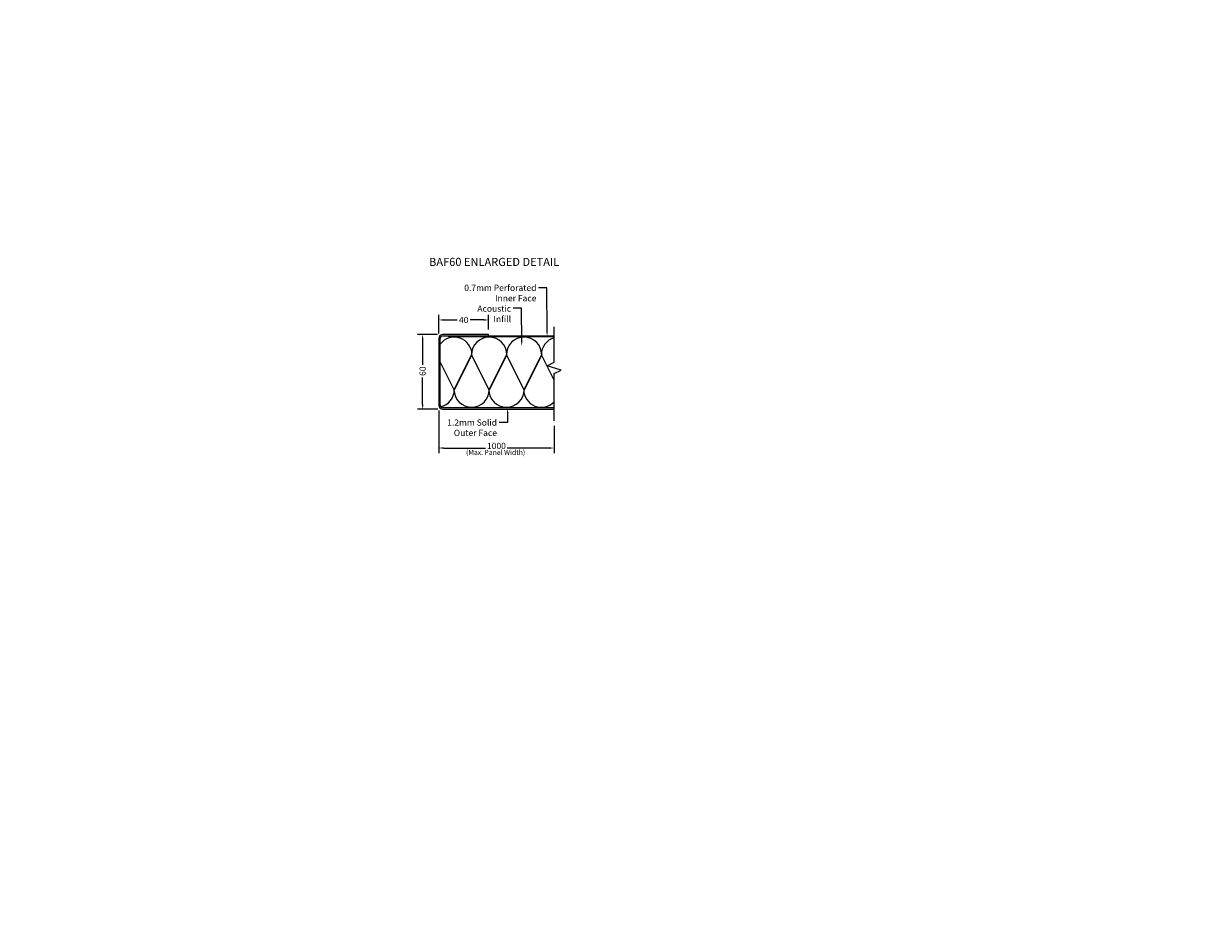
# Model space of a CAD drawing. Extents: x 77568 to 80215, y 24928 to 26717.
# Drawn here: x 79266 to 80215, y 25420 to 26126 of the extents above; entities that cross this region are included whole.
import ezdxf
from ezdxf import colors
from ezdxf.entities.mleader import LeaderData, LeaderLine
from ezdxf.math import Vec2, Vec3

# ---------------------------------------------------------------- set-up
doc = ezdxf.new("R2010")
doc.units = 0
doc.header["$LTSCALE"] = 0.75
doc.header["$PDMODE"] = 3
doc.layers.get('Defpoints').update_dxf_attribs({"color": 2})
doc.layers.add('20_DIMS 1-6', color=7, linetype='Continuous', lineweight=9)
doc.layers.add('20_DIMS 1-7', color=7, linetype='Continuous', lineweight=9)
doc.layers.add('S_BAF pan perf', color=4, linetype='Continuous')
doc.layers.add('S_BAF pan solid', color=7, linetype='Continuous')
doc.styles.add('ALPS', font='segoeui.ttf')
doc.styles.get("Standard").update_dxf_attribs({"font": 'segoeui.ttf'})
doc.dimstyles.new('1-2', dxfattribs={"dimscale": 2, "dimtxt": 2.5, "dimasz": 2, "dimexe": 2, "dimexo": 2, "dimgap": 0.75, "dimtad": 0, "dimdec": 0, "dimzin": 0, "dimdsep": 46, "dimtxsty": 'Standard', "dimcen": 2, "dimadec": 0, "dimazin": 0, "dimtfac": 1, "dimtdec": 0, "dimtofl": 0, "dimtmove": 0, "dimatfit": 1, "dimfxl": 1, "dimtfill": 1, "dimtolj": 1, "dimtzin": 0, "dimarcsym": 0})
doc.dimstyles.new('1-7', dxfattribs={"dimscale": 7, "dimtxt": 2.5, "dimasz": 2.5, "dimexe": 1.5, "dimexo": 2, "dimgap": 0.75, "dimtad": 0, "dimdec": 0, "dimzin": 0, "dimdsep": 46, "dimtxsty": 'Standard', "dimcen": 2, "dimclrd": 256, "dimclre": 256, "dimclrt": 7, "dimadec": 0, "dimazin": 0, "dimtfac": 1, "dimtdec": 0, "dimtofl": 0, "dimtmove": 0, "dimatfit": 1, "dimfxl": 1, "dimtfill": 1, "dimtolj": 1, "dimtzin": 0, "dimlwd": -1, "dimlwe": -1, "dimarcsym": 0})

# ---------------------------------------------------------------- blocks, each defined once
blk = doc.blocks.new('*D45')
at = {"transparency": 16777216}
for p, q in [((78213.08, 25484.11), (78213.08, 25492.62)), ((78273.01, 25484.11), (78273.01, 25492.62)), ((78195.58, 25482.12), (78178.08, 25482.12)), ((78290.51, 25482.12), (78308.01, 25482.12))]:
    blk.add_line(p, q, dxfattribs=at)
for points in [[(78195.58, 25485.04), (78195.58, 25479.21), (78213.08, 25482.12)], [(78290.51, 25485.04), (78290.51, 25479.21), (78273.01, 25482.12)]]:
    blk.add_solid(points, dxfattribs=at)
at = {"layer": '20_DIMS 1-6', "color": 0, "lineweight": -2, "transparency": 16777216}
for p, q in [((79597.54, 25876.58), (79581.64, 25876.58)), ((79585.64, 25872.58), (79585.64, 25852.16)), ((79585.64, 25820.59), (79585.64, 25842.14)), ((79597.71, 25816.59), (79581.64, 25816.59))]:
    blk.add_line(p, q, dxfattribs=at)
at = {"layer": '20_DIMS 1-6', "color": 0, "transparency": 16777216}
for points in [[(79584.98, 25872.58), (79586.31, 25872.58), (79585.64, 25876.58)], [(79584.98, 25820.59), (79586.31, 25820.59), (79585.64, 25816.59)]]:
    blk.add_solid(points, dxfattribs=at)
at = {"layer": 'Defpoints', "color": 0, "transparency": 16777216}
for p in [(79585.64, 25876.58), (79601.54, 25876.58), (79601.71, 25816.59), (78273.01, 25482.12), (78213.08, 25470.11), (78273.01, 25470.11)]:
    blk.add_point(p, dxfattribs=at)
at = {"color": 7, "transparency": 16777216, "insert": (78243.04, 25482.12), "char_height": 17.5, "attachment_point": 5, "bg_fill": 3, "box_fill_scale": 1.1, "bg_fill_color": 256, "bg_fill_true_color": 13158600, "bg_fill_transparency": 0}
blk.add_mtext('\\A1;60', dxfattribs=at)
at = {"layer": '20_DIMS 1-6', "color": 0, "transparency": 16777216, "insert": (79585.64, 25847.15), "char_height": 5, "attachment_point": 5, "rotation": 90, "bg_fill": 3, "box_fill_scale": 1.1, "bg_fill_color": 256, "bg_fill_true_color": 13158600, "bg_fill_transparency": 0}
blk.add_mtext('\\A1;60', dxfattribs=at)
blk = doc.blocks.new('*D46')
at = {"layer": '20_DIMS 1-6', "color": 0, "lineweight": -2, "transparency": 16777216}
for p, q in [((79598.51, 25877.44), (79598.51, 25892.17)), ((79638.51, 25880.59), (79638.51, 25892.17)), ((79602.51, 25888.17), (79613.33, 25888.17)), ((79634.51, 25888.17), (79623.69, 25888.17))]:
    blk.add_line(p, q, dxfattribs=at)
at = {"layer": '20_DIMS 1-6', "color": 0, "transparency": 16777216}
for points in [[(79602.51, 25888.83), (79602.51, 25887.5), (79598.51, 25888.17)], [(79634.51, 25888.83), (79634.51, 25887.5), (79638.51, 25888.17)]]:
    blk.add_solid(points, dxfattribs=at)
at = {"layer": 'Defpoints', "color": 0, "transparency": 16777216}
for p in [(79598.51, 25888.17), (79598.51, 25873.44), (79638.51, 25876.59)]:
    blk.add_point(p, dxfattribs=at)
at = {"layer": '20_DIMS 1-6', "color": 0, "transparency": 16777216, "insert": (79618.51, 25888.17), "char_height": 5, "attachment_point": 5, "bg_fill": 3, "box_fill_scale": 1.1, "bg_fill_color": 256, "bg_fill_true_color": 13158600, "bg_fill_transparency": 0}
blk.add_mtext('\\A1;40', dxfattribs=at)
blk = doc.blocks.new('*D47')
at = {"layer": '20_DIMS 1-6', "color": 0, "lineweight": -2, "transparency": 16777216}
for p, q in [((79598.51, 25815.63), (79598.51, 25781.58)), ((79690.97, 25803.31), (79690.97, 25781.58)), ((79602.51, 25785.58), (79636.09, 25785.58)), ((79686.97, 25785.58), (79653.4, 25785.58))]:
    blk.add_line(p, q, dxfattribs=at)
at = {"layer": '20_DIMS 1-6', "color": 0, "transparency": 16777216}
for points in [[(79602.51, 25786.25), (79602.51, 25784.91), (79598.51, 25785.58)], [(79686.97, 25786.25), (79686.97, 25784.91), (79690.97, 25785.58)]]:
    blk.add_solid(points, dxfattribs=at)
at = {"layer": 'Defpoints', "color": 0, "transparency": 16777216}
for p in [(79598.51, 25819.63), (79690.97, 25807.31), (79598.51, 25785.58)]:
    blk.add_point(p, dxfattribs=at)
at = {"layer": '20_DIMS 1-6', "color": 0, "transparency": 16777216, "insert": (79644.74, 25785.58), "char_height": 5, "attachment_point": 5, "bg_fill": 3, "box_fill_scale": 1.1, "bg_fill_color": 256, "bg_fill_true_color": 13158600, "bg_fill_transparency": 0}
blk.add_mtext('\\A1;1000\\P{\\H0.6x; }', dxfattribs=at)

msp = doc.modelspace()

# ---------------------------------------------------------------- linework, layer by layer
at = {"color": 32, "ltscale": 22, "true_color": 0xcd6928}
for p, q in [((79611, 25832.3), (79599.71, 25854.73)), ((79611, 25832.3), (79599.71, 25854.73)), ((79624.85, 25860.32), (79610.75, 25832.3)), ((79625.1, 25860.32), (79611, 25832.3)), ((79638.95, 25832.3), (79624.85, 25860.32)), ((79638.95, 25832.3), (79624.85, 25860.32)), ((79652.8, 25860.32), (79638.7, 25832.3)), ((79653.05, 25860.32), (79638.95, 25832.3)), ((79666.9, 25832.3), (79652.8, 25860.32)), ((79666.9, 25832.3), (79652.8, 25860.32)), ((79680.75, 25860.32), (79666.65, 25832.3)), ((79681, 25860.32), (79666.9, 25832.3)), ((79690.97, 25840.01), (79680.75, 25860.32)), ((79690.97, 25840.01), (79680.75, 25860.32))]:
    msp.add_line(p, q, dxfattribs=at)
msp.add_lwpolyline([(79690.97, 25807.31), (79690.97, 25845.33), (79696.58, 25848.08), (79685.36, 25851.51), (79690.97, 25854.26), (79690.97, 25882.66)])
for centre, start, end in [((79611, 25860.32), 0, 143.19347), ((79638.95, 25860.32), 0, 180), ((79666.9, 25860.32), 0, 180), ((79694.85, 25860.32), 105.96925, 180), ((79596.9, 25832.3), 283.22447, 0), ((79624.85, 25832.3), 180, 0), ((79652.8, 25832.3), 180, 0), ((79680.75, 25832.3), 180, 316.45875)]:
    msp.add_arc(centre, 14.1, start, end, dxfattribs=at)
at = {"layer": 'S_BAF pan perf'}
for p, q in [((79606.51, 25874.69, 0), (79606.51, 25875.39, 0)), ((79606.51, 25875.39, 0), (79690.97, 25875.39, 0)), ((79690.97, 25874.69, 0), (79606.51, 25874.69, 0))]:
    msp.add_line(p, q, dxfattribs=at)
at = {"layer": 'S_BAF pan solid'}
for p, q in [((79598.51, 25873.39), (79598.51, 25819.79)), ((79599.71, 25819.79), (79599.71, 25873.39)), ((79638.51, 25876.59), (79601.71, 25876.59)), ((79601.71, 25875.39), (79638.51, 25875.39)), ((79638.51, 25875.39), (79638.51, 25876.59)), ((79690.97, 25817.79), (79601.71, 25817.79)), ((79601.71, 25816.59), (79690.97, 25816.59))]:
    msp.add_line(p, q, dxfattribs=at)
for centre, radius, start, end in [((79601.71, 25873.39), 3.2, 90, 180), ((79601.71, 25873.39), 2, 90, 180), ((79601.71, 25819.79), 3.2, 180, 270), ((79601.71, 25819.79), 2, 180, 270)]:
    msp.add_arc(centre, radius, start, end, dxfattribs=at)

# ---------------------------------------------------------------- texts
at = {"layer": '20_DIMS 1-6', "insert": (79642.91, 25934.68), "char_height": 6.5, "width": 152.1013, "attachment_point": 5, "bg_fill": 3, "box_fill_scale": 1.1, "bg_fill_color": 256, "bg_fill_true_color": 13158600, "bg_fill_transparency": 0}
msp.add_mtext('\\A1;BAF60 ENLARGED DETAIL', dxfattribs=at)

# ---------------------------------------------------------------- leaders
at = {"layer": '20_DIMS 1-7'}
ml = msp.add_multileader_mtext('Standard', dxfattribs=at)
ml.set_content('steel structure (by others)', color=256, style='ALPS')
ml.set_leader_properties()
ml.build(insert=Vec2(0, 0))
ml.multileader.update_dxf_attribs({"dogleg_length": 2, "arrow_head_size": 14, "scale": 7})
ctx = ml.context
ctx.base_point, ctx.scale, ctx.char_height, ctx.arrow_head_size, ctx.landing_gap_size, ctx.plane_origin = Vec3(78702.19, 26111.78), 7, 17.5, 14, 7, Vec3(78625.69, 26111.78)
notes = []
notes.append((ctx, [(0, (1, 1, 0), (78688.19, 26111.78), (1, 0), 14, [(0, [(78581.97, 26111.78)], 0, [])])]))
ctx.mtext.insert, ctx.mtext.width, ctx.mtext.flow_direction = Vec3(78709.19, 26123.47), 193.3222, 5
ml = msp.add_multileader_mtext('Standard', dxfattribs=at)
ml.set_content('steel structure (by others)', color=256, style='ALPS')
ml.set_leader_properties()
ml.build(insert=Vec2(0, 0))
ml.multileader.update_dxf_attribs({"dogleg_length": 2, "arrow_head_size": 14, "scale": 7})
ctx = ml.context
ctx.base_point, ctx.scale, ctx.char_height, ctx.arrow_head_size, ctx.landing_gap_size, ctx.plane_origin = Vec3(78417.54, 25485.45), 7, 17.5, 14, 7, Vec3(78287.8, 25321.58)
notes.append((ctx, [(0, (1, 1, 0), (78342.8, 25485.45), (1, 0), 74.74, [(0, [(78342.8, 25426.38)], 0, [])])]))
ctx.mtext.insert, ctx.mtext.width, ctx.mtext.flow_direction = Vec3(78424.54, 25497.14), 154.8317, 5
ml = msp.add_multileader_mtext('Standard', dxfattribs=at)
ml.set_content('continuous steel rail (by others)', color=256, style='ALPS')
ml.set_leader_properties()
ml.build(insert=Vec2(0, 0))
ml.multileader.update_dxf_attribs({"dogleg_length": 2, "arrow_head_size": 14, "scale": 7})
ctx = ml.context
ctx.base_point, ctx.scale, ctx.char_height, ctx.arrow_head_size, ctx.landing_gap_size, ctx.plane_origin = Vec3(78652.38, 25482.6), 7, 17.5, 14, 7, Vec3(78583.38, 25318.73)
notes.append((ctx, [(0, (1, 1, 0), (78638.38, 25482.6), (1, 0), 14, [(0, [(78638.38, 25420.05)], 0, [])])]))
ctx.mtext.insert, ctx.mtext.width, ctx.mtext.flow_direction = Vec3(78659.38, 25494.29), 222.2415, 5
for ctx, leaders in notes:
    for number, flags, end, landing, length, lines in leaders:
        leader = LeaderData()
        leader.index, (leader.has_last_leader_line, leader.has_dogleg_vector, leader.attachment_direction) = number, flags
        leader.last_leader_point, leader.dogleg_vector, leader.dogleg_length = Vec3(end), Vec3(landing), length
        for number, points, colour, breaks in lines:
            line = LeaderLine()
            line.index, line.vertices, line.color, line.breaks = number, Vec3.list(points), colors.encode_raw_color(colour), breaks
            leader.lines.append(line)
        ctx.leaders.append(leader)

# ---------------------------------------------------------------- next in the draw order: dimensions: what is measured, and where the dimension line sits
at = {"layer": '20_DIMS 1-6'}
dim = msp.add_linear_dim(base=(79585.64, 25876.58), p1=(79601.71, 25816.59), p2=(79601.54, 25876.58), angle=90, text='60', dimstyle='1-2', dxfattribs=at)
dim.commit()
dim.dimension.update_dxf_attribs({"geometry": '*D45', "text_midpoint": (79585.64, 25847.15), "dimtype": 160})

# ---------------------------------------------------------------- next in the draw order: dimensions: what is measured, and where the dimension line sits
for base, p1, p2, text, picture, middle in [((79598.51, 25888.17), (79638.51, 25876.59), (79598.51, 25873.44), '40', '*D46', (79618.51, 25888.17)), ((79598.51, 25785.58), (79690.97, 25807.31), (79598.51, 25819.63), '1000\\P{\\H0.6x; }', '*D47', (79644.74, 25785.58))]:
    dim = msp.add_linear_dim(base=base, p1=p1, p2=p2, angle=180, text=text, dimstyle='1-2', dxfattribs=at)
    dim.commit()
    dim.dimension.update_dxf_attribs({"geometry": picture, "text_midpoint": middle, "dimtype": 160})

# ---------------------------------------------------------------- next in the draw order: texts
at = {"layer": '20_DIMS 1-6', "insert": (79644.09, 25782.09), "char_height": 4, "width": 83.4554, "attachment_point": 5, "bg_fill": 3, "box_fill_scale": 1.1, "bg_fill_color": 256, "bg_fill_true_color": 13158600, "bg_fill_transparency": 0}
msp.add_mtext('\\A1;(Max. Panel Width)', dxfattribs=at)

# ---------------------------------------------------------------- next in the draw order: leaders
at = {"layer": '20_DIMS 1-6'}
ml = msp.add_multileader_mtext('Standard', dxfattribs=at)
ml.set_content('0.7mm Perforated\\PInner Face', color=256, style='ALPS')
ml.set_leader_properties()
ml.build(insert=Vec2(0, 0))
ml.multileader.update_dxf_attribs({"dogleg_length": 2, "arrow_head_size": 3.38, "scale": 6})
ctx = ml.context
ctx.base_point, ctx.scale, ctx.char_height, ctx.arrow_head_size, ctx.landing_gap_size, ctx.plane_origin = Vec3(79619.36, 25913.88), 6, 5, 3.38, 1.69, Vec3(79705.74, 25908.92)
ctx.text_align_type = 2
notes = []
notes.append((ctx, [(1, (1, 1, 0), (79685.22, 25913.88), (-1, 0), 6.75, [(0, [(79685.34, 25875.15)], 0, [])])]))
ctx.mtext.insert, ctx.mtext.alignment, ctx.mtext.flow_direction = Vec3(79676.78, 25916.42), 3, 5
ml = msp.add_multileader_mtext('Standard', dxfattribs=at)
ml.set_content('{\\H1.18519x;Acoustic Infil\\H1x;l}', color=256, style='ALPS')
ml.set_leader_properties()
ml.build(insert=Vec2(0, 0))
ml.multileader.update_dxf_attribs({"dogleg_length": 2, "arrow_head_size": 3.38, "scale": 6})
ctx = ml.context
ctx.base_point, ctx.scale, ctx.char_height, ctx.arrow_head_size, ctx.landing_gap_size, ctx.plane_origin = Vec3(79613.54, 25897.59), 6, 4.2188, 3.38, 1.69, Vec3(79685.45, 25892.62)
ctx.text_align_type = 2
notes.append((ctx, [(1, (1, 1, 0), (79664.93, 25897.59), (-1, 0), 6.75, [(0, [(79665.05, 25867.35)], 0, [])])]))
ctx.mtext.insert, ctx.mtext.alignment, ctx.mtext.flow_direction = Vec3(79656.5, 25899.74), 3, 5
for ctx, leaders in notes:
    for number, flags, end, landing, length, lines in leaders:
        leader = LeaderData()
        leader.index, (leader.has_last_leader_line, leader.has_dogleg_vector, leader.attachment_direction) = number, flags
        leader.last_leader_point, leader.dogleg_vector, leader.dogleg_length = Vec3(end), Vec3(landing), length
        for number, points, colour, breaks in lines:
            line = LeaderLine()
            line.index, line.vertices, line.color, line.breaks = number, Vec3.list(points), colors.encode_raw_color(colour), breaks
            leader.lines.append(line)
        ctx.leaders.append(leader)

# ---------------------------------------------------------------- next in the draw order: leaders
ml = msp.add_multileader_mtext('Standard', dxfattribs=at)
ml.set_content('1.2mm Solid\\POuter Face', color=256, style='ALPS')
ml.set_leader_properties()
ml.build(insert=Vec2(0, 0))
ml.multileader.update_dxf_attribs({"dogleg_length": 2, "arrow_head_size": 3.38, "scale": 6})
ctx = ml.context
ctx.base_point, ctx.scale, ctx.char_height, ctx.arrow_head_size, ctx.landing_gap_size, ctx.plane_origin = Vec3(79605.73, 25805.97), 6, 5, 3.38, 1.69, Vec3(79674.14, 25797.41)
ctx.text_align_type = 2
notes = []
notes.append((ctx, [(1, (1, 1, 0), (79653.63, 25805.97), (-1, 0), 6.75, [(0, [(79653.74, 25817.2)], 0, [])])]))
ctx.mtext.insert, ctx.mtext.alignment, ctx.mtext.flow_direction = Vec3(79645.19, 25808.51), 3, 5
for ctx, leaders in notes:
    for number, flags, end, landing, length, lines in leaders:
        leader = LeaderData()
        leader.index, (leader.has_last_leader_line, leader.has_dogleg_vector, leader.attachment_direction) = number, flags
        leader.last_leader_point, leader.dogleg_vector, leader.dogleg_length = Vec3(end), Vec3(landing), length
        for number, points, colour, breaks in lines:
            line = LeaderLine()
            line.index, line.vertices, line.color, line.breaks = number, Vec3.list(points), colors.encode_raw_color(colour), breaks
            leader.lines.append(line)
        ctx.leaders.append(leader)

# ---------------------------------------------------------------- next in the draw order: dimensions: what is measured, and where the dimension line sits
dim = msp.add_linear_dim(base=(78273.01, 25482.12), p1=(78213.08, 25470.11), p2=(78273.01, 25470.11), dimstyle='1-7')
dim.commit()
dim.dimension.update_dxf_attribs({"geometry": '*D45', "text_midpoint": (78243.04, 25482.12)})

doc.saveas('drawing.dxf')
